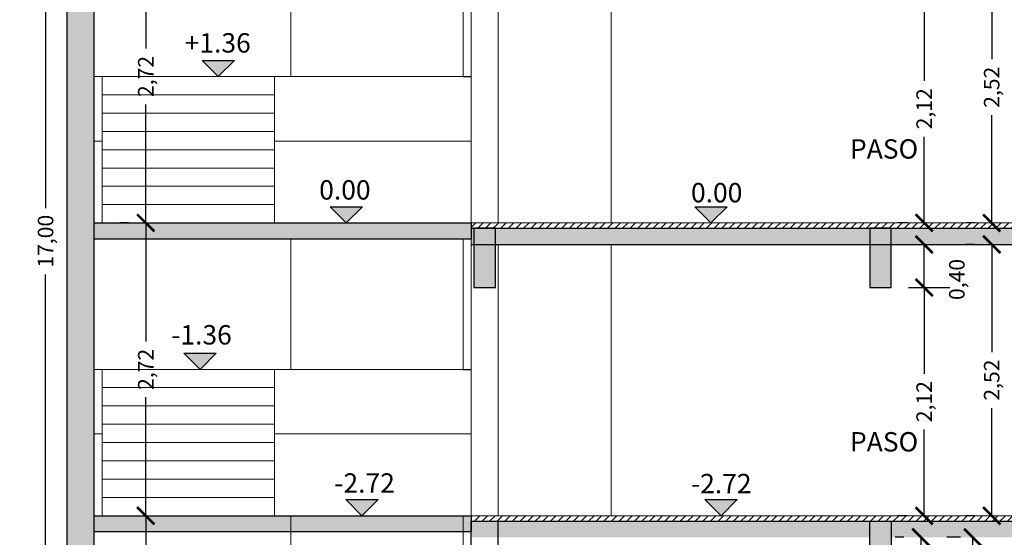
# Model space of a CAD drawing. Units: inches. Extents: x 2399 to 109535, y -2417 to 29940.
# Drawn here: x 54897 to 54906, y 4556 to 4561 of the extents above; entities that cross this region are included whole.
import ezdxf

# ---------------------------------------------------------------- set-up
doc = ezdxf.new("R2010")
doc.units = ezdxf.units.IN
doc.header["$MEASUREMENT"] = 0
doc.header["$PDMODE"] = 3
for name, color, linetype in [('CONTRAPISOS', 7, 'Continuous'), ('cotas', 253, 'Continuous'), ('NIVELES', 30, 'Continuous'), ('TABIQUE', 7, 'Continuous'), ('texto', 1, 'Continuous'), ('VIGA', 4, 'Continuous'), ('VISTA', 253, 'Continuous')]:
    doc.layers.add(name, color=color, linetype=linetype)
doc.layers.add('VISTA 1', color=5, linetype='Continuous', lineweight=13)
doc.layers.add('VISTA 2', color=1, linetype='Continuous', lineweight=9)
doc.styles.add('Arial', font='arial.ttf')
doc.styles.add('GENERATED_STYLE_3', font='txt')
doc.styles.get("Standard").update_dxf_attribs({"font": 'txt', "bigfont": 'BIGFONT.SHX'})
doc.dimstyles.new('Copy of Standard', dxfattribs={"dimscale": 0.8, "dimtxt": 0.18, "dimasz": 0.2, "dimexe": 0.3, "dimexo": 0.2, "dimgap": 0.09, "dimtad": 0, "dimzin": 0, "dimtxsty": 'Arial', "dimblk": 'ARCHTICK', "dimcen": 0.09, "dimclrd": 256, "dimclre": 256, "dimclrt": 256, "dimadec": 0, "dimazin": 0, "dimtfac": 1, "dimtofl": 0, "dimtmove": 1, "dimatfit": 3, "dimldrblk": 'ARCHTICK', "dimfxl": 0, "dimtolj": 1, "dimtzin": 0, "dimlwd": -1, "dimlwe": -1, "dimarcsym": 0})
pattern_1 = [(45, (0, 0), (-0.03535533906, 0.03535533906), [])]

# ---------------------------------------------------------------- blocks, each defined once
blk = doc.blocks.new('NIVELCORTE')
at = {"layer": 'NIVELES', "ltscale": 1.5}
blk.add_hatch(color=256, dxfattribs=at).paths.add_polyline_path([(-0.4314, 0.15), (-0.7314, 0.15), (-0.5814, 0)])
at = {"layer": 'NIVELES', "color": 30, "linetype": 'Continuous'}
for p, q in [((-0.7314, 0.15), (-0.4314, 0.15)), ((-0.5814, 0), (-0.7314, 0.15)), ((-0.5814, 0), (-0.4314, 0.15))]:
    blk.add_line(p, q, dxfattribs=at)
blk = doc.blocks.new('_ArchTick')
at = {"color": 0, "linetype": 'ByBlock', "const_width": 0.15}
blk.add_lwpolyline([(-0.5, -0.5), (0.5, 0.5)], dxfattribs=at)
blk = doc.blocks.new('*D915')
at = {"layer": 'cotas', "ltscale": 1.5}
for p, q in [((54905.7608, 4555.8731), (54905.6338, 4555.8731)), ((54905.8738, 4555.8731), (54905.8738, 4554.4471)), ((54905.8738, 4552.5031), (54905.8738, 4553.9292)), ((54905.7608, 4552.5031), (54905.6338, 4552.5031))]:
    blk.add_line(p, q, dxfattribs=at)
at = {"layer": 'Defpoints', "color": 0, "ltscale": 1.5}
for p in [(54905.8738, 4555.8731), (54905.9208, 4555.8731), (54905.9208, 4552.5031)]:
    blk.add_point(p, dxfattribs=at)
at = {"layer": 'cotas', "ltscale": 1.5, "xscale": 0.16, "yscale": 0.16, "zscale": 0.16}
for p, rotation in [((54905.8738, 4555.8731), 90), ((54905.8738, 4552.5031), 270)]:
    blk.add_blockref('_ArchTick', p, dxfattribs=dict(at, rotation=rotation))
at = {"layer": 'cotas', "ltscale": 1.5, "insert": (54905.8738, 4554.1881), "char_height": 0.144, "attachment_point": 5, "rotation": 90, "style": 'Arial'}
blk.add_mtext('\\A1;3,37', dxfattribs=at)
blk = doc.blocks.new('*D920')
at = {"layer": 'cotas', "ltscale": 1.5}
for p, q in [((54905.8905, 4558.5931), (54905.8105, 4558.5931)), ((54906.0505, 4558.5931), (54906.0505, 4557.5926)), ((54906.0505, 4556.0731), (54906.0505, 4557.0736)), ((54905.8905, 4556.0731), (54905.8105, 4556.0731))]:
    blk.add_line(p, q, dxfattribs=at)
at = {"layer": 'Defpoints', "color": 0, "ltscale": 1.5}
for p in [(54906.0505, 4558.5931), (54906.0505, 4558.5931), (54906.0505, 4556.0731)]:
    blk.add_point(p, dxfattribs=at)
at = {"layer": 'cotas', "ltscale": 1.5, "xscale": 0.16, "yscale": 0.16, "zscale": 0.16}
for p, rotation in [((54906.0505, 4558.5931), 90), ((54906.0505, 4556.0731), 270)]:
    blk.add_blockref('_ArchTick', p, dxfattribs=dict(at, rotation=rotation))
at = {"layer": 'cotas', "ltscale": 1.5, "insert": (54906.0505, 4557.3331), "char_height": 0.144, "attachment_point": 5, "rotation": 90, "style": 'Arial'}
blk.add_mtext('\\A1;2,52', dxfattribs=at)
blk = doc.blocks.new('*D921')
at = {"layer": 'cotas', "ltscale": 1.5}
for p, q in [((54905.8905, 4561.3131), (54905.8105, 4561.3131)), ((54906.0505, 4561.3131), (54906.0505, 4560.3126)), ((54906.0505, 4558.7931), (54906.0505, 4559.7936)), ((54905.8905, 4558.7931), (54905.8105, 4558.7931))]:
    blk.add_line(p, q, dxfattribs=at)
at = {"layer": 'Defpoints', "color": 0, "ltscale": 1.5}
for p in [(54906.0505, 4561.3131), (54906.0505, 4561.3131), (54906.0505, 4558.7931)]:
    blk.add_point(p, dxfattribs=at)
at = {"layer": 'cotas', "ltscale": 1.5, "xscale": 0.16, "yscale": 0.16, "zscale": 0.16}
for p, rotation in [((54906.0505, 4561.3131), 90), ((54906.0505, 4558.7931), 270)]:
    blk.add_blockref('_ArchTick', p, dxfattribs=dict(at, rotation=rotation))
at = {"layer": 'cotas', "ltscale": 1.5, "insert": (54906.0505, 4560.0531), "char_height": 0.144, "attachment_point": 5, "rotation": 90, "style": 'Arial'}
blk.add_mtext('\\A1;2,52', dxfattribs=at)
blk = doc.blocks.new('*D930')
at = {"layer": 'cotas', "ltscale": 1.5}
for p, q in [((54898.1974, 4556.0731), (54898.1974, 4554.8021)), ((54898.3178, 4556.0731), (54898.4374, 4556.0731)), ((54898.1974, 4553.0131), (54898.1974, 4554.2842)), ((54898.3178, 4553.0131), (54898.4374, 4553.0131))]:
    blk.add_line(p, q, dxfattribs=at)
at = {"layer": 'Defpoints', "color": 0, "ltscale": 1.5}
for p in [(54898.1578, 4556.0731), (54898.1974, 4556.0731), (54898.1578, 4553.0131)]:
    blk.add_point(p, dxfattribs=at)
at = {"layer": 'cotas', "ltscale": 1.5, "xscale": 0.16, "yscale": 0.16, "zscale": 0.16}
for p, rotation in [((54898.1974, 4556.0731), 90), ((54898.1974, 4553.0131), 270)]:
    blk.add_blockref('_ArchTick', p, dxfattribs=dict(at, rotation=rotation))
at = {"layer": 'cotas', "ltscale": 1.5, "insert": (54898.1974, 4554.5431), "char_height": 0.144, "attachment_point": 5, "rotation": 90, "style": 'Arial'}
blk.add_mtext('\\A1;3,06', dxfattribs=at)
blk = doc.blocks.new('*D931')
at = {"layer": 'cotas', "ltscale": 1.5}
for p, q in [((54898.0374, 4558.7931), (54897.9574, 4558.7931)), ((54898.1974, 4558.7931), (54898.1974, 4557.6926)), ((54898.1974, 4556.0731), (54898.1974, 4557.1736)), ((54898.3178, 4556.0731), (54898.4374, 4556.0731))]:
    blk.add_line(p, q, dxfattribs=at)
at = {"layer": 'Defpoints', "color": 0, "ltscale": 1.5}
for p in [(54898.1974, 4558.7931), (54898.1974, 4558.7931), (54898.1578, 4556.0731)]:
    blk.add_point(p, dxfattribs=at)
at = {"layer": 'cotas', "ltscale": 1.5, "xscale": 0.16, "yscale": 0.16, "zscale": 0.16}
for p, rotation in [((54898.1974, 4558.7931), 90), ((54898.1974, 4556.0731), 270)]:
    blk.add_blockref('_ArchTick', p, dxfattribs=dict(at, rotation=rotation))
at = {"layer": 'cotas', "ltscale": 1.5, "insert": (54898.1974, 4557.4331), "char_height": 0.144, "attachment_point": 5, "rotation": 90, "style": 'Arial'}
blk.add_mtext('\\A1;2,72', dxfattribs=at)
blk = doc.blocks.new('*D932')
at = {"layer": 'cotas', "ltscale": 1.5}
for p, q in [((54898.0374, 4561.5131), (54897.9574, 4561.5131)), ((54898.1974, 4561.5131), (54898.1974, 4560.4126)), ((54898.1974, 4558.7931), (54898.1974, 4559.8936)), ((54898.0374, 4558.7931), (54897.9574, 4558.7931))]:
    blk.add_line(p, q, dxfattribs=at)
at = {"layer": 'Defpoints', "color": 0, "ltscale": 1.5}
for p in [(54898.1974, 4561.5131), (54898.1974, 4561.5131), (54898.1974, 4558.7931)]:
    blk.add_point(p, dxfattribs=at)
at = {"layer": 'cotas', "ltscale": 1.5, "xscale": 0.16, "yscale": 0.16, "zscale": 0.16}
for p, rotation in [((54898.1974, 4561.5131), 90), ((54898.1974, 4558.7931), 270)]:
    blk.add_blockref('_ArchTick', p, dxfattribs=dict(at, rotation=rotation))
at = {"layer": 'cotas', "ltscale": 1.5, "insert": (54898.1974, 4560.1531), "char_height": 0.144, "attachment_point": 5, "rotation": 90, "style": 'Arial'}
blk.add_mtext('\\A1;2,72', dxfattribs=at)
blk = doc.blocks.new('*D936')
at = {"layer": 'cotas', "ltscale": 1.5}
for p, q in [((54905.2333, 4555.8731), (54905.1533, 4555.8731)), ((54905.3933, 4555.8731), (54905.3933, 4555.5509)), ((54905.3933, 4554.7231), (54905.3933, 4555.0453)), ((54905.2787, 4554.7231), (54905.6333, 4554.7231))]:
    blk.add_line(p, q, dxfattribs=at)
at = {"layer": 'Defpoints', "color": 0, "ltscale": 1.5}
for p in [(54905.3933, 4555.8731), (54905.3933, 4555.8731), (54905.1187, 4554.7231)]:
    blk.add_point(p, dxfattribs=at)
at = {"layer": 'cotas', "ltscale": 1.5, "xscale": 0.16, "yscale": 0.16, "zscale": 0.16}
for p, rotation in [((54905.3933, 4555.8731), 90), ((54905.3933, 4554.7231), 270)]:
    blk.add_blockref('_ArchTick', p, dxfattribs=dict(at, rotation=rotation))
at = {"layer": 'cotas', "ltscale": 1.5, "insert": (54905.3933, 4555.2981), "char_height": 0.144, "attachment_point": 5, "rotation": 90, "style": 'Arial'}
blk.add_mtext('\\A1;1,15', dxfattribs=at)
blk = doc.blocks.new('*D937')
at = {"layer": 'cotas', "ltscale": 1.5}
for p, q in [((54905.2787, 4558.1931), (54905.6633, 4558.1931)), ((54905.4233, 4558.1931), (54905.4233, 4557.3926)), ((54905.4233, 4556.0731), (54905.4233, 4556.8736)), ((54905.2692, 4556.0731), (54905.1833, 4556.0731))]:
    blk.add_line(p, q, dxfattribs=at)
at = {"layer": 'Defpoints', "color": 0, "ltscale": 1.5}
for p in [(54905.1187, 4558.1931), (54905.4233, 4558.1931), (54905.4292, 4556.0731)]:
    blk.add_point(p, dxfattribs=at)
at = {"layer": 'cotas', "ltscale": 1.5, "xscale": 0.16, "yscale": 0.16, "zscale": 0.16}
for p, rotation in [((54905.4233, 4558.1931), 90), ((54905.4233, 4556.0731), 270)]:
    blk.add_blockref('_ArchTick', p, dxfattribs=dict(at, rotation=rotation))
at = {"layer": 'cotas', "ltscale": 1.5, "insert": (54905.4233, 4557.1331), "char_height": 0.144, "attachment_point": 5, "rotation": 90, "style": 'Arial'}
blk.add_mtext('\\A1;2,12', dxfattribs=at)
blk = doc.blocks.new('*D938')
at = {"layer": 'cotas', "ltscale": 1.5}
for p, q in [((54905.2787, 4558.5931), (54905.6633, 4558.5931)), ((54905.4233, 4558.1931), (54905.4233, 4558.5931)), ((54905.2787, 4558.1931), (54905.6633, 4558.1931))]:
    blk.add_line(p, q, dxfattribs=at)
at = {"layer": 'Defpoints', "color": 0, "ltscale": 1.5}
for p in [(54905.1187, 4558.5931), (54905.4233, 4558.5931), (54905.1187, 4558.1931)]:
    blk.add_point(p, dxfattribs=at)
at = {"layer": 'cotas', "ltscale": 1.5, "xscale": 0.16, "yscale": 0.16, "zscale": 0.16}
for p, rotation in [((54905.4233, 4558.5931), 90), ((54905.4233, 4558.1931), 270)]:
    blk.add_blockref('_ArchTick', p, dxfattribs=dict(at, rotation=rotation))
at = {"layer": 'cotas', "ltscale": 1.5, "insert": (54905.7268, 4558.268), "char_height": 0.144, "attachment_point": 5, "rotation": 90, "style": 'Arial'}
blk.add_mtext('\\A1;0,40', dxfattribs=at)
blk = doc.blocks.new('*D939')
at = {"layer": 'cotas', "ltscale": 1.5}
for p, q in [((54905.2787, 4560.9131), (54905.6633, 4560.9131)), ((54905.4233, 4560.9131), (54905.4233, 4560.1126)), ((54905.4233, 4558.7931), (54905.4233, 4559.5936)), ((54905.2692, 4558.7931), (54905.1833, 4558.7931))]:
    blk.add_line(p, q, dxfattribs=at)
at = {"layer": 'Defpoints', "color": 0, "ltscale": 1.5}
for p in [(54905.1187, 4560.9131), (54905.4233, 4560.9131), (54905.4292, 4558.7931)]:
    blk.add_point(p, dxfattribs=at)
at = {"layer": 'cotas', "ltscale": 1.5, "xscale": 0.16, "yscale": 0.16, "zscale": 0.16}
for p, rotation in [((54905.4233, 4560.9131), 90), ((54905.4233, 4558.7931), 270)]:
    blk.add_blockref('_ArchTick', p, dxfattribs=dict(at, rotation=rotation))
at = {"layer": 'cotas', "ltscale": 1.5, "insert": (54905.4233, 4559.8531), "char_height": 0.144, "attachment_point": 5, "rotation": 90, "style": 'Arial'}
blk.add_mtext('\\A1;2,12', dxfattribs=at)
blk = doc.blocks.new('*D987')
at = {"layer": 'cotas', "ltscale": 1.5}
for p, q in [((54897.3087, 4567.1231), (54897.0271, 4567.1231)), ((54897.2671, 4567.1231), (54897.2671, 4558.9311)), ((54897.2671, 4550.1231), (54897.2671, 4558.3152)), ((54897.5587, 4550.1231), (54897.0271, 4550.1231))]:
    blk.add_line(p, q, dxfattribs=at)
at = {"layer": 'Defpoints', "color": 0, "ltscale": 1.5}
for p in [(54897.2671, 4567.1231), (54897.4687, 4567.1231), (54897.7187, 4550.1231)]:
    blk.add_point(p, dxfattribs=at)
at = {"layer": 'cotas', "ltscale": 1.5, "xscale": 0.16, "yscale": 0.16, "zscale": 0.16}
for p, rotation in [((54897.2671, 4567.1231), 90), ((54897.2671, 4550.1231), 270)]:
    blk.add_blockref('_ArchTick', p, dxfattribs=dict(at, rotation=rotation))
at = {"layer": 'cotas', "ltscale": 1.5, "insert": (54897.2671, 4558.6231), "char_height": 0.144, "attachment_point": 5, "rotation": 90, "style": 'Arial'}
blk.add_mtext('\\A1;17,00', dxfattribs=at)

msp = doc.modelspace()

# ---------------------------------------------------------------- hatches: boundary and pattern name
at = {"layer": 'CONTRAPISOS', "ltscale": 1.5}
for points in [[(54901.2187, 4558.7931), (54897.7187, 4558.7931), (54897.7187, 4558.6431), (54901.2187, 4558.6431)], [(54904.9187, 4558.7431), (54901.4687, 4558.7431), (54901.4687, 4558.5931), (54904.9187, 4558.5931)], [(54911.9187, 4558.7431), (54905.1187, 4558.7431), (54905.1187, 4558.5931), (54911.9187, 4558.5931)], [(54901.2187, 4556.0731), (54897.7187, 4556.0731), (54897.7187, 4555.9231), (54901.2187, 4555.9231)], [(54911.9187, 4556.0231), (54905.1187, 4556.0231), (54905.1187, 4555.8731), (54911.9187, 4555.8731)]]:
    msp.add_hatch(color=256, dxfattribs=at).paths.add_polyline_path(points)
h = msp.add_hatch(dxfattribs=at)
h.set_pattern_fill('_USER', color=1, scale=0.05, angle=45, style=0, pattern_type=0)
h.set_pattern_definition(pattern_1)
h.paths.add_polyline_path([(54901.4687, 4558.7931), (54901.2187, 4558.7931), (54901.2187, 4558.7431), (54901.4687, 4558.7431)])
h = msp.add_hatch(color=256, dxfattribs=at)
h.paths.add_polyline_path([(54901.4687, 4558.7431), (54901.4437, 4558.7431), (54901.4437, 4558.5931), (54901.4687, 4558.5931)])
h.paths.add_polyline_path([(54901.2437, 4558.7431), (54901.2187, 4558.7431), (54901.2187, 4558.5931), (54901.2437, 4558.5931)])
h = msp.add_hatch(dxfattribs=at)
h.set_pattern_fill('_USER', color=1, scale=0.05, angle=45, style=0, pattern_type=0)
h.set_pattern_definition(pattern_1)
h.paths.add_polyline_path([(54901.4687, 4558.7931), (54901.4687, 4558.7431), (54915.5687, 4558.7431), (54915.5687, 4558.7931)])
h = msp.add_hatch(dxfattribs=at)
h.set_pattern_fill('_USER', color=1, scale=0.05, angle=45, style=0, pattern_type=0)
h.set_pattern_definition(pattern_1)
h.paths.add_polyline_path([(54915.8187, 4556.0731), (54901.2187, 4556.0731), (54901.2187, 4556.0231), (54915.8187, 4556.0231)])
h = msp.add_hatch(color=256, dxfattribs=at)
h.paths.add_polyline_path([(54904.9187, 4556.0231), (54901.4687, 4556.0231), (54901.4687, 4555.8731), (54904.9187, 4555.8731)])
h.paths.add_polyline_path([(54901.4687, 4556.0231), (54901.2187, 4556.0231), (54901.2187, 4555.8731), (54901.4687, 4555.8731)])
at = {"layer": 'TABIQUE'}
msp.add_hatch(color=256, dxfattribs=at).paths.add_polyline_path([(54897.4687, 4552.8631), (54897.7187, 4552.8631), (54897.7187, 4567.1231), (54897.4687, 4567.1231)])
at = {"layer": 'VIGA'}
for points in [[(54901.4437, 4558.7431), (54901.2437, 4558.7431), (54901.2437, 4558.1931), (54901.4437, 4558.1931)], [(54905.1187, 4558.7431), (54904.9187, 4558.7431), (54904.9187, 4558.1931), (54905.1187, 4558.1931)], [(54904.9187, 4554.7231), (54905.1187, 4554.7231), (54905.1187, 4556.0231), (54904.9187, 4556.0231)]]:
    msp.add_hatch(color=256, dxfattribs=at).paths.add_polyline_path(points)

# ---------------------------------------------------------------- linework, layer by layer
at = {"layer": 'CONTRAPISOS', "linetype": 'Continuous'}
for p, q in [((54901.2187, 4558.7431), (54915.8187, 4558.7431)), ((54901.2187, 4558.5931), (54915.8187, 4558.5931)), ((54901.2187, 4556.0231), (54915.8187, 4556.0231))]:
    msp.add_line(p, q, dxfattribs=at)
at = {"layer": 'CONTRAPISOS', "ltscale": 1.5}
for points in [[(54897.7187, 4558.7931), (54901.2187, 4558.7931), (54901.2187, 4558.6431), (54897.7187, 4558.6431)], [(54897.7187, 4556.0731), (54901.2187, 4556.0731), (54901.2187, 4555.9231), (54897.7187, 4555.9231)]]:
    msp.add_lwpolyline(points, close=True, dxfattribs=at)
at = {"layer": 'TABIQUE'}
for p, q in [((54897.4687, 4552.8631), (54897.4687, 4567.1231)), ((54897.7187, 4552.8631), (54897.7187, 4567.1231)), ((54901.2187, 4552.3531), (54901.2187, 4556.0231)), ((54901.4687, 4552.3531), (54901.4687, 4556.0231))]:
    msp.add_line(p, q, dxfattribs=at)
at = {"layer": 'VIGA'}
for points in [[(54901.2437, 4558.1931), (54901.4437, 4558.1931), (54901.4437, 4558.7431), (54901.2437, 4558.7431)], [(54904.9187, 4558.1931), (54905.1187, 4558.1931), (54905.1187, 4558.7431), (54904.9187, 4558.7431)], [(54904.9187, 4556.0231), (54905.1187, 4556.0231), (54905.1187, 4554.7231), (54904.9187, 4554.7231)]]:
    msp.add_lwpolyline(points, close=True, dxfattribs=at)
at = {"layer": 'VISTA'}
for p, q in [((54901.1437, 4560.1531), (54901.2187, 4560.1531)), ((54901.1437, 4557.4331), (54901.2187, 4557.4331))]:
    msp.add_line(p, q, dxfattribs=at)
at = {"layer": 'VISTA 1'}
for p, q in [((54901.2187, 4558.7931), (54901.2187, 4561.5131)), ((54901.4687, 4558.7931), (54901.4687, 4561.5131)), ((54899.5437, 4560.1531), (54899.5437, 4561.3931)), ((54901.1437, 4560.1531), (54901.1437, 4561.3931)), ((54902.5187, 4561.3131), (54902.5187, 4558.7931)), ((54897.7937, 4558.7931), (54897.7937, 4560.1531)), ((54897.7937, 4560.1531), (54899.3937, 4560.1531)), ((54899.3937, 4558.7931), (54899.3937, 4560.1531)), ((54899.5437, 4560.1531), (54901.1437, 4560.1531)), ((54897.7937, 4559.9831), (54899.3937, 4559.9831)), ((54897.7937, 4559.8131), (54899.3937, 4559.8131)), ((54897.7937, 4559.6431), (54899.3937, 4559.6431)), ((54897.7937, 4559.4731), (54899.3937, 4559.4731)), ((54897.7937, 4559.3031), (54899.3937, 4559.3031)), ((54897.7937, 4559.1331), (54899.3937, 4559.1331)), ((54897.7937, 4558.9631), (54899.3937, 4558.9631)), ((54897.7937, 4558.7931), (54899.3937, 4558.7931)), ((54901.2187, 4558.7931), (54915.8187, 4558.7931)), ((54901.2187, 4556.0231), (54901.2187, 4558.7931)), ((54899.5437, 4557.4331), (54899.5437, 4558.6431)), ((54901.1437, 4557.4331), (54901.1437, 4558.6431)), ((54901.4687, 4556.0731), (54901.4687, 4558.5931)), ((54902.5187, 4558.5931), (54902.5187, 4556.0731)), ((54897.7937, 4556.0731), (54897.7937, 4557.4331)), ((54897.7937, 4557.4331), (54899.3937, 4557.4331)), ((54899.3937, 4556.0731), (54899.3937, 4557.4331)), ((54899.5437, 4557.4331), (54901.1437, 4557.4331)), ((54897.7937, 4557.2631), (54899.3937, 4557.2631)), ((54897.7937, 4557.0931), (54899.3937, 4557.0931)), ((54897.7937, 4556.9231), (54899.3937, 4556.9231)), ((54897.7937, 4556.7531), (54899.3937, 4556.7531)), ((54897.7937, 4556.5831), (54899.3937, 4556.5831)), ((54897.7937, 4556.4131), (54899.3937, 4556.4131)), ((54897.7937, 4556.2431), (54899.3937, 4556.2431)), ((54897.7937, 4556.0731), (54899.3937, 4556.0731)), ((54899.5437, 4554.7131), (54899.5437, 4556.0731)), ((54901.1437, 4554.7131), (54901.1437, 4556.0731)), ((54901.2187, 4556.0731), (54915.8187, 4556.0731))]:
    msp.add_line(p, q, dxfattribs=at)
at = {"layer": 'VISTA 2'}
for p, q in [((54897.7937, 4560.1531), (54897.7187, 4560.1531)), ((54899.5437, 4560.1531), (54899.3937, 4560.1531)), ((54897.7187, 4559.5531), (54897.7937, 4559.5531)), ((54899.3937, 4559.5531), (54901.2187, 4559.5531)), ((54897.7937, 4557.4331), (54897.7187, 4557.4331)), ((54899.5437, 4557.4331), (54899.3937, 4557.4331)), ((54897.7187, 4556.8331), (54897.7937, 4556.8331)), ((54899.3937, 4556.8331), (54901.2187, 4556.8331))]:
    msp.add_line(p, q, dxfattribs=at)

# ---------------------------------------------------------------- block references
at = {"layer": 'NIVELES'}
for p in [(54899.4515, 4560.1531), (54900.6398, 4558.7931), (54904.026, 4558.7931), (54899.2829, 4557.4331), (54900.7853, 4556.0731), (54904.1202, 4556.0731)]:
    msp.add_blockref('NIVELCORTE', p, dxfattribs=at)

# ---------------------------------------------------------------- texts
at = {"layer": 'NIVELES', "color": 1, "char_height": 0.18, "attachment_point": 1}
for s, insert in [('{\\fArial|b0|i0|c0|p34;+1.36}', (54898.5586, 4560.5554)), ('{\\fArial|b0|i0|c0|p34;0.00}', (54899.8074, 4559.19)), ('{\\fArial|b0|i0|c0|p34;0.00}', (54903.2588, 4559.1641)), ('{\\fArial|b0|i0|c0|p34;-1.36}', (54898.4335, 4557.8439)), ('{\\fArial|b0|i0|c0|p34;-2.72}', (54899.9473, 4556.4675)), ('{\\fArial|b0|i0|c0|p34;-2.72}', (54903.2588, 4556.4624))]:
    msp.add_mtext(s, dxfattribs=dict(at, insert=insert))
at = {"layer": 'texto', "char_height": 0.18, "width": 3.6853, "attachment_point": 2, "style": 'GENERATED_STYLE_3'}
for insert in [(54905.0515, 4559.5703), (54905.0515, 4556.8503)]:
    msp.add_mtext('{\\fArial|b0|i0|c0|p34;PASO}', dxfattribs=dict(at, insert=insert))

# ---------------------------------------------------------------- dimensions: what is measured, and where the dimension line sits
at = {"layer": 'cotas'}
for base, p1, p2, picture, middle in [((54897.2671, 4567.1231), (54897.7187, 4550.1231), (54897.4687, 4567.1231), '*D987', (54897.2671, 4558.6231)), ((54898.1974, 4561.5131), (54898.1974, 4558.7931), (54898.1974, 4561.5131), '*D932', (54898.1974, 4560.1531)), ((54906.0505, 4561.3131), (54906.0505, 4558.7931), (54906.0505, 4561.3131), '*D921', (54906.0505, 4560.0531)), ((54905.4233, 4560.9131), (54905.4292, 4558.7931), (54905.1187, 4560.9131), '*D939', (54905.4233, 4559.8531)), ((54898.1974, 4558.7931), (54898.1578, 4556.0731), (54898.1974, 4558.7931), '*D931', (54898.1974, 4557.4331)), ((54906.0505, 4558.5931), (54906.0505, 4556.0731), (54906.0505, 4558.5931), '*D920', (54906.0505, 4557.3331)), ((54905.4233, 4558.1931), (54905.4292, 4556.0731), (54905.1187, 4558.1931), '*D937', (54905.4233, 4557.1331)), ((54898.1974, 4556.0731), (54898.1578, 4553.0131), (54898.1578, 4556.0731), '*D930', (54898.1974, 4554.5431)), ((54905.3933, 4555.8731), (54905.1187, 4554.7231), (54905.3933, 4555.8731), '*D936', (54905.3933, 4555.2981)), ((54905.8738, 4555.8731), (54905.9208, 4552.5031), (54905.9208, 4555.8731), '*D915', (54905.8738, 4554.1881))]:
    dim = msp.add_linear_dim(base=base, p1=p1, p2=p2, angle=90, dimstyle='Copy of Standard', dxfattribs=at)
    dim.commit()
    dim.dimension.update_dxf_attribs({"geometry": picture, "text_midpoint": middle})
dim = msp.add_linear_dim(base=(54905.4233, 4558.5931), p1=(54905.1187, 4558.1931), p2=(54905.1187, 4558.5931), angle=90, dimstyle='Copy of Standard', dxfattribs=at)
dim.commit()
dim.dimension.update_dxf_attribs({"geometry": '*D938', "text_midpoint": (54905.7268, 4558.268), "dimtype": 160})

doc.saveas('drawing.dxf')
